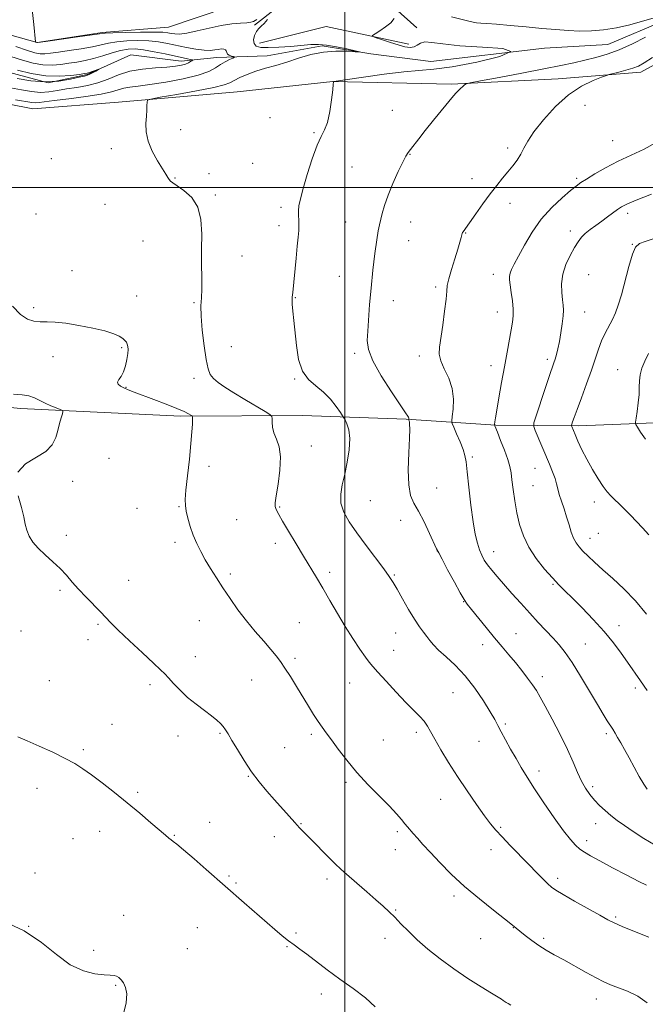
# Model space of a CAD drawing. Extents: x 2159800 to 2162700, y 362300 to 365200.
# Drawn here: x 2161870 to 2162121, y 362672 to 363067 of the extents above; entities that cross this region are included whole.
import ezdxf

# ---------------------------------------------------------------- set-up
doc = ezdxf.new("R2010")
doc.units = 0
doc.header["$MEASUREMENT"] = 0
for name, color, linetype, lineweight in [('32000', 7, 'Continuous', 0), ('DTM HARD BREAKLINE', 7, 'Continuous', 0), ('DTM SPOT ELEVATION', 2, 'Continuous', 13), ('INDEX CONTOUR', 41, 'Continuous', 13), ('INTERMEDIATE CONTOUR', 44, 'Continuous', 0)]:
    doc.layers.add(name, color=color, linetype=linetype, lineweight=lineweight)

msp = doc.modelspace()

# ---------------------------------------------------------------- linework, layer by layer
at = {"layer": '32000', "flags": 128}
for points in [[(2162000, 365000), (2162000, 362500)], [(2160000, 363000), (2162500, 363000)]]:
    msp.add_lwpolyline(points, dxfattribs=at)
at = {"layer": 'DTM HARD BREAKLINE'}
for points in [[(2161963.87, 363065.08, 1117.8), (2161982.04, 363079.49, 1118.25), (2161995.03, 363084.1, 1118.84), (2162008.71, 363082.21, 1119.03), (2162028.98, 363064.08, 1120.6)], [(2161952.75, 363072.22, 1119.27), (2161929.35, 363064.3, 1119.01), (2161902.67, 363062.22, 1118.16), (2161876.64, 363058.19, 1118.03), (2161842.1, 363067.8, 1116.6), (2161825.83, 363066.42, 1115.82), (2161805.66, 363063.72, 1115.95), (2161783.49, 363070.13, 1115.3)], [(2162128.94, 363067.25, 1121.5), (2162105.55, 363057.38, 1120.98), (2162080.17, 363055.96, 1120), (2162034.62, 363050.54, 1118.76), (2162010.52, 363053.68, 1118.05), (2161990.98, 363056.85, 1117.79), (2161968.86, 363052.84, 1117.2), (2161948.68, 363052.1, 1115.31), (2161934.37, 363050.73, 1113.36), (2161914.18, 363053.24, 1112.45), (2161896.63, 363045.34, 1111.8), (2161881.03, 363042.02, 1111.41), (2161859.52, 363047.78, 1111.08)], [(2161599.38, 362903.27, 1109.31), (2161627.36, 362906.65, 1111.2), (2161644.28, 362907.38, 1110.61), (2161656.7, 362897.02, 1110.87), (2161675.59, 362893.86, 1111.52), (2161689.82, 362914.1, 1112.76), (2161700.76, 362942.15, 1113.41), (2161703.22, 362972.76, 1112.89), (2161703.04, 363011.17, 1113.15), (2161706.24, 363022.9, 1113.54), (2161715.98, 363030.11, 1113.74), (2161742.65, 363033.48, 1114.32), (2161769.31, 363040.12, 1114.71), (2161792.1, 363040.22, 1115.11), (2161842.89, 363037.86, 1116.28), (2161874.82, 363031.49, 1117.19), (2161909.31, 363034.26, 1117.64), (2161956.81, 363038.38, 1119.14), (2161995.2, 363042.47, 1119.99), (2162042.73, 363041.39, 1121.81), (2162085.69, 363043.54, 1123.18), (2162118.88, 363046.3, 1124.54), (2162150.05, 363063.37, 1125.85)], [(2161965.86, 363057.93, 1118.64), (2161992.52, 363064.56, 1119.36), (2162025.75, 363057.55, 1120.53)], [(2162500, 362906.106, 1142.444), (2162476.14, 362906.96, 1140.66), (2162438.82, 362908.86, 1138.47), (2162378.7, 362908.16, 1136.93), (2162330.61, 362906.7, 1137.85), (2162295.77, 362908.19, 1138.43), (2162260.93, 362909.69, 1136.77), (2162222.8, 362906.2, 1135.15), (2162174.72, 362903.49, 1134.2), (2162131.17, 362905.77, 1133.04), (2162093.86, 362904.36, 1130.38), (2162060.69, 362904.62, 1126.07), (2162024.61, 362906.94, 1121.88), (2161983.14, 362908.4, 1118.77), (2161934.21, 362908.18, 1115.7), (2161869.93, 362911.2, 1113.38), (2161819.32, 362916.35, 1112.8), (2161757.95, 362916.07, 1112.64), (2161727.69, 362915.1, 1112.43)]]:
    msp.add_polyline3d(points, dxfattribs=at)
at = {"layer": 'DTM SPOT ELEVATION'}
for p in [(2162096.43, 363032.96, 1125.26), (2161970.05, 363028.01, 1119.28), (2162019.18, 363030.88, 1120.6), (2161934.13, 363023.17, 1118.43), (2161987.75, 363021.92, 1119.87), (2162065.41, 363015.77, 1123.55), (2162107.53, 363018.76, 1125.09), (2161906.36, 363015.61, 1117.61), (2162026.17, 363013.26, 1122.08), (2161882.34, 363011.5, 1117), (2161963.09, 363009.73, 1118.94), (2162002.92, 363008.14, 1121.04), (2161931.92, 363003.8, 1118.07), (2161945.55, 363005.49, 1118.45), (2162051.07, 363003.52, 1123.35), (2162093.02, 363003.67, 1125.73), (2161948.13, 362996.9, 1118.15), (2161903.77, 362993.26, 1117.18), (2161974.48, 362992.05, 1119.6), (2162066.27, 362993.61, 1124.62), (2161876.11, 362989.36, 1116.51), (2162113.53, 362989.55, 1128.43), (2161973.62, 362984.67, 1119.47), (2162000.37, 362986.06, 1121.18), (2162026.53, 362986.07, 1122.72), (2162048.59, 362981.7, 1124.08), (2162090.58, 362982.57, 1127.48), (2161919.1, 362978.55, 1117.23), (2162025.68, 362978.68, 1122.8), (2162115.42, 362977.1, 1129.95), (2161958.76, 362972.49, 1118.55), (2161890.66, 362966.64, 1116.63), (2161997.86, 362964.33, 1121.19), (2162059.64, 362965.18, 1125.39), (2162097.95, 362964.94, 1129.17), (2161916.49, 362956.36, 1116.79), (2162036.54, 362960.09, 1123.69), (2161939.6, 362953.8, 1117.88), (2161980.21, 362955.81, 1120.08), (2162019.48, 362954.59, 1122.6), (2161875.27, 362951.78, 1116.18), (2162061.22, 362950.05, 1125.32), (2162096.22, 362949.94, 1128.81), (2161910.54, 362935.62, 1115.83), (2161954.53, 362936.05, 1118.74), (2162004.07, 362933.45, 1121.7), (2161883.01, 362932.12, 1115.57), (2162029.98, 362932.28, 1123.52), (2162081.35, 362931.03, 1127.62), (2162058.72, 362928.48, 1125.48), (2162109.53, 362926.8, 1131.25), (2161939.57, 362923.42, 1117.62), (2161979.87, 362923.07, 1119.87), (2161912.21, 362919.79, 1116.08), (2161986.64, 362896.25, 1118.56), (2161905.41, 362891.27, 1114.85), (2162051.24, 362891.76, 1124.26), (2161945.56, 362887.99, 1116.44), (2162076.32, 362887.31, 1127.15), (2161890.86, 362882.06, 1114.39), (2162036.9, 362879.34, 1122.76), (2162075.52, 362880.28, 1126.96), (2162010.32, 362874.26, 1121.1), (2162100.16, 362873.73, 1129.5), (2161916.62, 362871.21, 1115.3), (2161933.55, 362871.91, 1115.9), (2161973.92, 362871.77, 1118.13), (2161956.6, 362866.64, 1116.85), (2162022.44, 362866.34, 1121.37), (2161888.34, 362860.37, 1114.32), (2162098.48, 362859.16, 1128.7), (2162101.82, 362861.17, 1129.05), (2161931.88, 362857.55, 1115.66), (2161972.23, 362857.19, 1117.53), (2162037.21, 362854.01, 1121.99), (2162059.71, 362853.84, 1124.68), (2161913.29, 362842.3, 1114.65), (2161954.11, 362844.88, 1116.3), (2161994.01, 362845.5, 1118.39), (2162019.94, 362844.42, 1120.16), (2161885.78, 362838.33, 1113.8), (2162083.62, 362840.63, 1125.82), (2162047.71, 362833.68, 1121.94), (2161941.73, 362826.1, 1115.2), (2161901.05, 362824.66, 1113.83), (2161981.74, 362825.29, 1116.93), (2162110.08, 362824.07, 1126.62), (2161870.18, 362821.98, 1113.13), (2161896.99, 362818.46, 1113.59), (2162020.44, 362821.2, 1119.17), (2162068.68, 362820.94, 1122.84), (2162019.63, 362814.17, 1118.78), (2162055.41, 362816.52, 1121.43), (2162096.58, 362816.68, 1124.91), (2161940.04, 362811.6, 1114.65), (2161980.09, 362811, 1116.33), (2161962.64, 362802.26, 1115.15), (2162079.34, 362803.63, 1122.47), (2161881.56, 362801.95, 1112.72), (2161921.95, 362800.42, 1113.65), (2162001.94, 362801.04, 1117.16), (2162116.66, 362799.04, 1125.63), (2162043.47, 362797.23, 1118.97), (2161906.62, 362784.53, 1112.79), (2162064.49, 362784.58, 1120.28), (2161933.14, 362779.75, 1113.4), (2161949.94, 362780.81, 1113.83), (2161986.59, 362780.52, 1115.7), (2162028.76, 362781.22, 1117.64), (2162104.95, 362780.68, 1123.69), (2161975.93, 362775.18, 1115.04), (2162015.45, 362778.18, 1116.95), (2162053.92, 362777.7, 1119.14), (2161895.15, 362774.37, 1112.22), (2161961.36, 362763.6, 1113.9), (2162077.95, 362765.71, 1120.51), (2161876.55, 362758.83, 1111.43), (2162000.48, 362761.14, 1115.7), (2162099.55, 362759.53, 1122.42), (2161916.97, 362757.14, 1112.21), (2162038.49, 362754.39, 1117.22), (2161945.79, 362745.12, 1112.71), (2161982.49, 362744.68, 1114.1), (2162062.64, 362743.15, 1118.21), (2162100.7, 362744.68, 1121.29), (2161901.66, 362741.54, 1111.4), (2161931.7, 362739.93, 1112.09), (2161971.78, 362739.38, 1113.41), (2162021.11, 362741.37, 1115.7), (2161890.94, 362738.57, 1111.11), (2162097.02, 362737.79, 1120.5), (2162020.29, 362734.22, 1115.31), (2162058.69, 362734.17, 1117.38), (2161875.79, 362724.79, 1110.52), (2161953.65, 362723.64, 1112.19), (2161956.4, 362720.83, 1112.18), (2161992.96, 362722.42, 1113.58), (2162085.51, 362722.61, 1118.41), (2162043.82, 362715.64, 1115.62), (2161911.29, 362707.76, 1110.63), (2162020.48, 362709.92, 1114.13), (2162108.74, 362707.1, 1118.22), (2161873.27, 362703.38, 1110), (2161940.88, 362702.86, 1111.06), (2161980.41, 362700.67, 1112.22), (2162067.7, 362702.93, 1115.96), (2162016.21, 362698.6, 1113.47), (2162054.58, 362698.49, 1115.2), (2162079.85, 362698.6, 1116.3), (2161899.23, 362693.8, 1110.28), (2161936.87, 362694.45, 1110.89), (2161976.83, 362695.19, 1111.9), (2161908.06, 362679.7, 1109.89), (2161990.64, 362676.29, 1111.47), (2162100.95, 362674.24, 1115.37)]:
    msp.add_point(p, dxfattribs=at)
at = {"layer": 'INDEX CONTOUR'}
for points in [[(2162019.851, 363067.777, 1120), (2162018.475, 363066.131, 1120), (2162016.403, 363064.412, 1120), (2162014.107, 363062.84, 1120), (2162012.202, 363061.648, 1120), (2162011.215, 363060.974, 1120), (2162011.335, 363060.562, 1120), (2162012.663, 363060.058, 1120), (2162015.177, 363059.21, 1120), (2162018.345, 363058.167, 1120), (2162021.514, 363057.178, 1120), (2162024.153, 363056.468, 1120), (2162026.227, 363056.163, 1120), (2162027.823, 363056.365, 1120), (2162029.088, 363057.08, 1120), (2162030.4, 363057.926, 1120), (2162032.191, 363058.422, 1120), (2162034.948, 363058.234, 1120), (2162039.353, 363057.595, 1120), (2162046.142, 363056.887, 1120), (2162055.253, 363056.353, 1120), (2162063.444, 363055.703, 1120), (2162066.677, 363054.514, 1120), (2162062.283, 363052.543, 1120), (2162053.06, 363050.288, 1120), (2162043.176, 363048.424, 1120), (2162035.781, 363047.425, 1120), (2162023.713, 363046.418, 1120), (2162015.792, 363045.459, 1120), (2162007.487, 363044.284, 1120), (2161995.664, 363042.485, 1120), (2161995.483, 363042.433, 1120), (2161995.497, 363042.278, 1120), (2161995.433, 363041.423, 1120), (2161995.197, 363039.183, 1120), (2161994.717, 363035.204, 1120), (2161993.999, 363030.428, 1120), (2161993.07, 363026.122, 1120), (2161991.942, 363023.118, 1120), (2161990.574, 363020.503, 1120), (2161988.912, 363016.932, 1120), (2161986.964, 363011.518, 1120), (2161984.994, 363005.231, 1120), (2161983.331, 362999.5, 1120), (2161982.227, 362995.411, 1120), (2161981.629, 362992.667, 1120), (2161981.405, 362990.626, 1120), (2161981.426, 362988.742, 1120), (2161981.549, 362986.853, 1120), (2161981.629, 362984.89, 1120), (2161981.548, 362982.731, 1120), (2161981.307, 362980.029, 1120), (2161980.936, 362976.384, 1120), (2161980.472, 362971.633, 1120), (2161979.176, 362957.794, 1120), (2161978.955, 362955.984, 1120), (2161978.903, 362954.863, 1120), (2161978.979, 362953.09, 1120), (2161979.235, 362950.359, 1120), (2161979.629, 362946.638, 1120), (2161980.643, 362936.511, 1120), (2161981.523, 362930.991, 1120), (2161983.061, 362926.247, 1120), (2161985.454, 362922.861, 1120), (2161988.401, 362920.33, 1120), (2161991.473, 362917.882, 1120), (2161994.283, 362914.98, 1120), (2161996.61, 362912.03, 1120), (2161998.272, 362909.671, 1120), (2161999.187, 362908.328, 1120), (2161999.67, 362907.549, 1120), (2162000.136, 362906.667, 1120), (2162000.866, 362905.105, 1120), (2162001.615, 362902.654, 1120), (2162002.007, 362899.192, 1120), (2162001.767, 362894.724, 1120), (2162001.03, 362889.75, 1120), (2162000.034, 362884.893, 1120), (2161999.044, 362880.628, 1120), (2161998.411, 362876.846, 1120), (2161998.52, 362873.287, 1120), (2161999.667, 362869.694, 1120), (2162001.822, 362865.807, 1120), (2162004.872, 362861.367, 1120), (2162008.608, 362856.29, 1120), (2162015.684, 362846.886, 1120), (2162017.876, 362843.863, 1120), (2162019.446, 362841.452, 1120), (2162021.048, 362838.688, 1120), (2162023.165, 362834.902, 1120), (2162025.592, 362830.616, 1120), (2162027.958, 362826.651, 1120), (2162029.963, 362823.635, 1120), (2162031.61, 362821.425, 1120), (2162032.974, 362819.686, 1120), (2162034.19, 362818.097, 1120), (2162035.623, 362816.387, 1120), (2162037.694, 362814.299, 1120), (2162040.691, 362811.605, 1120), (2162044.364, 362808.188, 1120), (2162048.329, 362803.96, 1120), (2162052.211, 362798.984, 1120), (2162055.674, 362793.915, 1120), (2162058.392, 362789.555, 1120), (2162060.186, 362786.441, 1120), (2162061.46, 362784.027, 1120), (2162062.763, 362781.503, 1120), (2162064.512, 362778.26, 1120), (2162066.589, 362774.522, 1120), (2162068.745, 362770.715, 1120), (2162070.836, 362767.103, 1120), (2162073.16, 362763.276, 1120), (2162076.123, 362758.661, 1120), (2162079.944, 362752.957, 1120), (2162084.081, 362746.971, 1120), (2162087.813, 362741.785, 1120), (2162090.597, 362738.207, 1120), (2162092.647, 362735.947, 1120), (2162094.362, 362734.442, 1120), (2162096.17, 362733.159, 1120), (2162098.624, 362731.698, 1120), (2162102.307, 362729.691, 1120), (2162107.487, 362726.947, 1120), (2162113.168, 362723.974, 1120), (2162118.043, 362721.459, 1120), (2162121.135, 362719.913, 1120)], [(2162128.219, 362980.851, 1130), (2162120.588, 362978.348, 1130), (2162118.224, 362977.443, 1130), (2162116.701, 362976.04, 1130), (2162115.445, 362973.18, 1130), (2162114.008, 362968.296, 1130), (2162111.006, 362956.834, 1130), (2162109.776, 362952.691, 1130), (2162108.651, 362949.644, 1130), (2162107.444, 362947.044, 1130), (2162104.519, 362941.457, 1130), (2162103.086, 362938.371, 1130), (2162101.831, 362935.044, 1130), (2162099.026, 362926.619, 1130), (2162097.066, 362921.133, 1130), (2162094.991, 362915.531, 1130), (2162093.219, 362910.795, 1130), (2162092.065, 362907.657, 1130), (2162091.436, 362905.882, 1130), (2162091.136, 362904.991, 1130), (2162091, 362904.551, 1130), (2162090.985, 362904.305, 1130), (2162091.079, 362904.045, 1130), (2162092.45, 362900.822, 1130), (2162093.604, 362898.15, 1130), (2162095.167, 362894.735, 1130), (2162097.111, 362890.857, 1130), (2162099.36, 362886.821, 1130), (2162101.663, 362883.034, 1130), (2162103.719, 362879.931, 1130), (2162105.332, 362877.787, 1130), (2162106.731, 362876.243, 1130), (2162108.25, 362874.783, 1130), (2162110.135, 362872.992, 1130), (2162112.318, 362870.862, 1130), (2162114.64, 362868.488, 1130), (2162119.425, 362863.315, 1130), (2162122.052, 362860.608, 1130)], [(2161863.35, 362705.325, 1110), (2161871.342, 362701.608, 1110), (2161878.32, 362696.911, 1110), (2161884.384, 362692.039, 1110), (2161889.912, 362688.002, 1110), (2161895.145, 362685.548, 1110), (2161899.809, 362684.387, 1110), (2161903.496, 362683.97, 1110), (2161905.944, 362683.811, 1110), (2161907.459, 362683.682, 1110), (2161908.493, 362683.414, 1110), (2161909.423, 362682.862, 1110), (2161910.331, 362681.962, 1110), (2161911.228, 362680.67, 1110), (2161912.063, 362678.893, 1110), (2161912.538, 362676.335, 1110), (2161912.291, 362672.653, 1110), (2161911.161, 362667.715, 1110)]]:
    msp.add_polyline3d(points, dxfattribs=at)
at = {"layer": 'INTERMEDIATE CONTOUR'}
for points in [[(2161874.481, 363072.616, 1118), (2161875.241, 363065.339, 1118), (2161875.912, 363058.471, 1118), (2161875.947, 363058.39, 1118), (2161876.024, 363058.351, 1118), (2161876.473, 363058.181, 1118), (2161876.729, 363058.169, 1118), (2161877.898, 363058.311, 1118), (2161880.954, 363058.735, 1118), (2161892.804, 363060.419, 1118), (2161901.568, 363061.683, 1118), (2161903.841, 363061.912, 1118), (2161906.916, 363062.044, 1118), (2161912.034, 363062.192, 1118), (2161918.126, 363062.324, 1118), (2161923.55, 363062.373, 1118), (2161927.073, 363062.288, 1118), (2161929.098, 363062.098, 1118), (2161930.438, 363061.844, 1118), (2161931.84, 363061.599, 1118), (2161933.788, 363061.552, 1118), (2161936.7, 363061.92, 1118), (2161940.81, 363062.823, 1118), (2161945.624, 363063.98, 1118), (2161950.46, 363065.015, 1118), (2161954.731, 363065.641, 1118), (2161958.205, 363065.943, 1118), (2161960.744, 363066.101, 1118), (2161962.334, 363066.284, 1118), (2161963.47, 363066.648, 1118), (2161964.777, 363067.341, 1118)], [(2161969.043, 363067.369, 1118), (2161967.744, 363065.819, 1118), (2161966.545, 363064.676, 1118), (2161965.487, 363063.709, 1118), (2161964.579, 363062.556, 1118), (2161963.858, 363060.978, 1118), (2161963.479, 363059.236, 1118), (2161963.628, 363057.714, 1118), (2161964.5, 363056.713, 1118), (2161966.327, 363056.21, 1118), (2161969.351, 363056.1, 1118), (2161973.624, 363056.275, 1118), (2161978.442, 363056.616, 1118), (2161986.416, 363057.311, 1118), (2161989.432, 363057.408, 1118), (2161992.713, 363057.155, 1118), (2161996.734, 363056.491, 1118), (2162000.858, 363055.637, 1118), (2162004.166, 363054.889, 1118), (2162005.898, 363054.474, 1118), (2162005.907, 363054.37, 1118), (2162004.199, 363054.488, 1118), (2162000.879, 363054.702, 1118), (2161996.435, 363054.753, 1118), (2161991.451, 363054.344, 1118), (2161986.428, 363053.288, 1118), (2161981.527, 363051.824, 1118), (2161976.821, 363050.303, 1118), (2161972.378, 363048.992, 1118), (2161968.229, 363047.819, 1118), (2161964.394, 363046.64, 1118), (2161960.919, 363045.353, 1118), (2161957.946, 363044.063, 1118), (2161955.639, 363042.925, 1118), (2161953.908, 363042.027, 1118), (2161951.634, 363041.189, 1118), (2161947.44, 363040.163, 1118), (2161940.557, 363038.801, 1118), (2161932.649, 363037.355, 1118), (2161925.989, 363036.177, 1118), (2161922.274, 363035.486, 1118), (2161920.901, 363034.985, 1118), (2161920.695, 363034.242, 1118), (2161920.67, 363032.912, 1118), (2161920.602, 363030.988, 1118), (2161920.46, 363028.547, 1118), (2161920.281, 363025.655, 1118), (2161920.383, 363022.337, 1118), (2161921.154, 363018.604, 1118), (2161922.818, 363014.559, 1118), (2161924.933, 363010.653, 1118), (2161926.899, 363007.428, 1118), (2161928.25, 363005.272, 1118), (2161929.079, 363003.981, 1118), (2161929.618, 363003.196, 1118), (2161930.132, 363002.572, 1118), (2161931.03, 363001.808, 1118), (2161932.752, 363000.61, 1118), (2161935.512, 362998.71, 1118), (2161938.609, 362995.915, 1118), (2161941.112, 362992.057, 1118), (2161942.345, 362987.068, 1118), (2161942.635, 362981.295, 1118), (2161942.561, 362975.186, 1118), (2161942.584, 362969.184, 1118), (2161942.672, 362963.704, 1118), (2161942.674, 362959.155, 1118), (2161942.504, 362955.691, 1118), (2161942.332, 362952.46, 1118), (2161942.402, 362948.358, 1118), (2161942.876, 362942.691, 1118), (2161943.624, 362936.42, 1118), (2161944.439, 362930.918, 1118), (2161945.198, 362927.205, 1118), (2161946.081, 362924.9, 1118), (2161947.353, 362923.268, 1118), (2161949.253, 362921.666, 1118), (2161951.933, 362919.831, 1118), (2161955.519, 362917.589, 1118), (2161959.956, 362914.891, 1118), (2161968.051, 362910.03, 1118), (2161970.032, 362908.803, 1118), (2161970.756, 362908.077, 1118), (2161970.843, 362907.23, 1118), (2161970.844, 362905.779, 1118), (2161971.026, 362903.799, 1118), (2161971.59, 362901.506, 1118), (2161972.611, 362898.999, 1118), (2161973.681, 362895.927, 1118), (2161974.269, 362891.824, 1118), (2161974.016, 362886.505, 1118), (2161973.253, 362880.904, 1118), (2161972.485, 362876.231, 1118), (2161972.105, 362873.375, 1118), (2161972.096, 362871.915, 1118), (2161972.323, 362871.104, 1118), (2161972.73, 362870.233, 1118), (2161973.549, 362868.736, 1118), (2161975.085, 362866.082, 1118), (2161977.509, 362861.969, 1118), (2161980.467, 362856.995, 1118), (2161983.47, 362851.986, 1118), (2161988.651, 362843.412, 1118), (2161991.215, 362839.091, 1118), (2161994.04, 362834.231, 1118), (2161997.078, 362829.03, 1118), (2162000.218, 362823.819, 1118), (2162003.323, 362818.931, 1118), (2162006.127, 362814.712, 1118), (2162008.337, 362811.507, 1118), (2162009.839, 362809.441, 1118), (2162011.241, 362807.741, 1118), (2162013.333, 362805.414, 1118), (2162016.643, 362801.782, 1118), (2162020.648, 362797.444, 1118), (2162024.56, 362793.317, 1118), (2162030.167, 362787.684, 1118), (2162031.94, 362785.703, 1118), (2162033.239, 362783.802, 1118), (2162034.473, 362781.547, 1118), (2162036.116, 362778.486, 1118), (2162038.526, 362774.299, 1118), (2162041.625, 362769.204, 1118), (2162045.225, 362763.558, 1118), (2162049.096, 362757.746, 1118), (2162052.855, 362752.307, 1118), (2162056.077, 362747.812, 1118), (2162058.521, 362744.602, 1118), (2162060.661, 362742.069, 1118), (2162063.152, 362739.376, 1118), (2162066.452, 362735.913, 1118), (2162073.918, 362728.173, 1118), (2162077.092, 362724.905, 1118), (2162079.643, 362722.306, 1118), (2162081.56, 362720.404, 1118), (2162082.987, 362719.117, 1118), (2162084.693, 362717.926, 1118), (2162087.6, 362716.204, 1118), (2162092.249, 362713.552, 1118), (2162102.378, 362707.835, 1118), (2162105.548, 362706.067, 1118), (2162108.078, 362704.789, 1118), (2162111.362, 362703.354, 1118), (2162116.326, 362701.314, 1118), (2162122.019, 362699.023, 1118)], [(2162042.917, 363068.45, 1122), (2162049.782, 363066.702, 1122), (2162051.534, 363066.283, 1122), (2162052.919, 363066.057, 1122), (2162054.564, 363065.921, 1122), (2162057.029, 363065.772, 1122), (2162060.862, 363065.5, 1122), (2162066.355, 363065.031, 1122), (2162072.783, 363064.441, 1122), (2162079.164, 363063.838, 1122), (2162084.744, 363063.323, 1122), (2162089.669, 363062.953, 1122), (2162094.31, 363062.772, 1122), (2162098.994, 363062.835, 1122), (2162103.859, 363063.227, 1122), (2162108.998, 363064.042, 1122), (2162114.386, 363065.3, 1122), (2162119.533, 363066.719, 1122), (2162123.833, 363067.94, 1122)], [(2162120.66, 363060.318, 1122), (2162115.497, 363057.678, 1122), (2162110.184, 363055.265, 1122), (2162105.27, 363053.441, 1122), (2162100.731, 363052.104, 1122), (2162096.396, 363051.035, 1122), (2162091.987, 363050.024, 1122), (2162086.778, 363048.909, 1122), (2162079.933, 363047.541, 1122), (2162071.107, 363045.855, 1122), (2162061.928, 363044.138, 1122), (2162054.514, 363042.765, 1122), (2162050.393, 363041.988, 1122), (2162048.732, 363041.575, 1122), (2162048.108, 363041.171, 1122), (2162047.368, 363040.511, 1122), (2162046.446, 363039.666, 1122), (2162045.546, 363038.796, 1122), (2162044.755, 363037.946, 1122), (2162043.699, 363036.696, 1122), (2162035.6, 363026.936, 1122), (2162032.31, 363022.885, 1122), (2162029.704, 363019.554, 1122), (2162026.438, 363015.218, 1122), (2162025.473, 363013.963, 1122), (2162024.552, 363012.562, 1122), (2162023.288, 363010.202, 1122), (2162021.437, 363006.346, 1122), (2162019.317, 363001.598, 1122), (2162017.388, 362996.841, 1122), (2162016.003, 362992.798, 1122), (2162015.09, 362989.551, 1122), (2162013.965, 362984.978, 1122), (2162013.472, 362982.627, 1122), (2162012.884, 362979.016, 1122), (2162012.137, 362973.514, 1122), (2162011.326, 362966.74, 1122), (2162010.585, 362959.627, 1122), (2162010.014, 362952.988, 1122), (2162009.241, 362942.33, 1122), (2162009.037, 362938.52, 1122), (2162009.496, 362934.888, 1122), (2162011.262, 362930.387, 1122), (2162014.662, 362924.396, 1122), (2162018.771, 362917.994, 1122), (2162024.46, 362909.57, 1122), (2162025.359, 362908.198, 1122), (2162025.606, 362907.717, 1122), (2162025.671, 362907.419, 1122), (2162025.678, 362907.176, 1122), (2162025.65, 362906.908, 1122), (2162025.659, 362906.844, 1122), (2162025.763, 362906.592, 1122), (2162025.853, 362906.29, 1122), (2162025.957, 362905.791, 1122), (2162026.054, 362904.919, 1122), (2162026.082, 362903.018, 1122), (2162025.971, 362899.316, 1122), (2162025.71, 362893.444, 1122), (2162025.525, 362886.648, 1122), (2162025.701, 362880.578, 1122), (2162026.464, 362876.395, 1122), (2162027.804, 362873.311, 1122), (2162029.652, 362870.047, 1122), (2162031.876, 362865.729, 1122), (2162034.092, 362861.09, 1122), (2162036.899, 362854.976, 1122), (2162037.737, 362853.262, 1122), (2162039.059, 362850.75, 1122), (2162041.317, 362846.529, 1122), (2162044.006, 362841.548, 1122), (2162046.382, 362837.221, 1122), (2162047.945, 362834.528, 1122), (2162049.19, 362832.722, 1122), (2162050.863, 362830.625, 1122), (2162056.757, 362823.347, 1122), (2162060.122, 362819.252, 1122), (2162063.164, 362815.63, 1122), (2162065.912, 362812.388, 1122), (2162068.505, 362809.278, 1122), (2162071.031, 362806.129, 1122), (2162073.374, 362803.082, 1122), (2162075.357, 362800.36, 1122), (2162076.922, 362798.012, 1122), (2162078.457, 362795.405, 1122), (2162080.463, 362791.736, 1122), (2162083.257, 362786.498, 1122), (2162086.425, 362780.384, 1122), (2162089.368, 362774.387, 1122), (2162091.642, 362769.302, 1122), (2162093.403, 362765.14, 1122), (2162094.963, 362761.715, 1122), (2162096.583, 362758.845, 1122), (2162098.329, 362756.363, 1122), (2162100.218, 362754.11, 1122), (2162102.263, 362751.951, 1122), (2162104.462, 362749.863, 1122), (2162106.811, 362747.851, 1122), (2162109.344, 362745.889, 1122), (2162112.258, 362743.821, 1122), (2162115.79, 362741.458, 1122), (2162120.038, 362738.719, 1122), (2162124.534, 362735.943, 1122)], [(2161866.078, 363052.555, 1114), (2161870.71, 363051.037, 1114), (2161874.973, 363049.893, 1114), (2161878.922, 363049.236, 1114), (2161882.609, 363049.119, 1114), (2161886.082, 363049.389, 1114), (2161889.386, 363049.839, 1114), (2161892.585, 363050.32, 1114), (2161895.82, 363050.902, 1114), (2161899.251, 363051.712, 1114), (2161902.954, 363052.81, 1114), (2161906.685, 363053.984, 1114), (2161910.118, 363054.957, 1114), (2161913.072, 363055.499, 1114), (2161915.954, 363055.582, 1114), (2161919.319, 363055.226, 1114), (2161923.504, 363054.488, 1114), (2161927.981, 363053.564, 1114), (2161936.984, 363051.611, 1114), (2161938.189, 363051.361, 1114), (2161938.793, 363051.222, 1114), (2161938.925, 363051.097, 1114), (2161938.698, 363050.877, 1114), (2161938.195, 363050.489, 1114), (2161937.38, 363049.993, 1114), (2161936.185, 363049.483, 1114), (2161934.507, 363049.036, 1114), (2161932.099, 363048.657, 1114), (2161928.679, 363048.334, 1114), (2161924.122, 363048.02, 1114), (2161918.943, 363047.524, 1114), (2161913.822, 363046.62, 1114), (2161909.263, 363045.185, 1114), (2161905.104, 363043.509, 1114), (2161901.013, 363041.988, 1114), (2161896.757, 363040.911, 1114), (2161892.48, 363040.166, 1114), (2161888.428, 363039.536, 1114), (2161884.763, 363038.878, 1114), (2161881.338, 363038.342, 1114), (2161877.925, 363038.148, 1114), (2161874.314, 363038.447, 1114), (2161870.367, 363039.105, 1114), (2161865.959, 363039.915, 1114)], [(2161868.09, 363056.575, 1116), (2161872.696, 363054.949, 1116), (2161875.681, 363054.056, 1116), (2161877.79, 363053.679, 1116), (2161879.726, 363053.632, 1116), (2161882.031, 363053.847, 1116), (2161885.203, 363054.288, 1116), (2161889.514, 363054.915, 1116), (2161894.327, 363055.662, 1116), (2161898.775, 363056.462, 1116), (2161902.263, 363057.248, 1116), (2161905.263, 363057.948, 1116), (2161908.517, 363058.501, 1116), (2161912.553, 363058.846, 1116), (2161917.04, 363058.953, 1116), (2161921.433, 363058.799, 1116), (2161925.339, 363058.377, 1116), (2161928.946, 363057.746, 1116), (2161936.489, 363056.169, 1116), (2161940.315, 363055.464, 1116), (2161943.619, 363055.029, 1116), (2161946.077, 363054.972, 1116), (2161947.857, 363055.164, 1116), (2161949.254, 363055.416, 1116), (2161950.49, 363055.565, 1116), (2161951.513, 363055.537, 1116), (2161952.198, 363055.284, 1116), (2161952.495, 363054.787, 1116), (2161952.651, 363054.161, 1116), (2161952.983, 363053.55, 1116), (2161953.706, 363053.073, 1116), (2161954.617, 363052.738, 1116), (2161955.413, 363052.526, 1116), (2161955.823, 363052.4, 1116), (2161955.732, 363052.241, 1116), (2161955.064, 363051.913, 1116), (2161953.791, 363051.31, 1116), (2161952.094, 363050.437, 1116), (2161950.208, 363049.329, 1116), (2161948.196, 363048.027, 1116), (2161945.467, 363046.592, 1116), (2161941.256, 363045.093, 1116), (2161935.163, 363043.61, 1116), (2161928.228, 363042.285, 1116), (2161921.853, 363041.272, 1116), (2161917.114, 363040.658, 1116), (2161913.792, 363040.261, 1116), (2161911.344, 363039.829, 1116), (2161909.166, 363039.169, 1116), (2161906.43, 363038.321, 1116), (2161902.247, 363037.382, 1116), (2161896.146, 363036.445, 1116), (2161889.325, 363035.585, 1116), (2161883.398, 363034.87, 1116), (2161877.381, 363034.06, 1116), (2161875.978, 363033.974, 1116), (2161874.497, 363034.103, 1116), (2161867.874, 363035.117, 1116)], [(2162123.433, 363052.181, 1124), (2162120.172, 363049.977, 1124), (2162117.867, 363048.705, 1124), (2162115.633, 363047.858, 1124), (2162112.845, 363047.036, 1124), (2162109.926, 363046.262, 1124), (2162106.155, 363045.305, 1124), (2162104.991, 363044.933, 1124), (2162103.072, 363044.232, 1124), (2162099.66, 363042.889, 1124), (2162095.058, 363040.624, 1124), (2162089.828, 363037.162, 1124), (2162084.531, 363032.431, 1124), (2162079.706, 363027.166, 1124), (2162075.888, 363022.303, 1124), (2162073.419, 363018.55, 1124), (2162071.874, 363015.697, 1124), (2162070.63, 363013.306, 1124), (2162069.178, 363011.001, 1124), (2162067.455, 363008.667, 1124), (2162065.508, 363006.254, 1124), (2162063.367, 363003.685, 1124), (2162060.996, 363000.794, 1124), (2162058.339, 362997.389, 1124), (2162055.421, 362993.424, 1124), (2162052.588, 362989.441, 1124), (2162047.532, 362982.238, 1124), (2162047.313, 362981.868, 1124), (2162047.166, 362981.483, 1124), (2162046.74, 362979.835, 1124), (2162046.246, 362978.066, 1124), (2162045.397, 362975.266, 1124), (2162044.152, 362971.341, 1124), (2162042.803, 362967.023, 1124), (2162041.727, 362963.253, 1124), (2162041.181, 362960.622, 1124), (2162040.941, 362958.304, 1124), (2162040.666, 362955.127, 1124), (2162040.101, 362950.317, 1124), (2162039.345, 362944.725, 1124), (2162038.016, 362935.857, 1124), (2162037.902, 362933.036, 1124), (2162038.514, 362930.34, 1124), (2162039.962, 362927.129, 1124), (2162041.723, 362923.39, 1124), (2162043.112, 362919.268, 1124), (2162043.629, 362914.985, 1124), (2162043.508, 362911.057, 1124), (2162043.171, 362908.076, 1124), (2162042.989, 362906.374, 1124), (2162043.146, 362905.242, 1124), (2162043.776, 362903.708, 1124), (2162044.926, 362901.093, 1124), (2162046.294, 362897.88, 1124), (2162047.491, 362894.841, 1124), (2162048.238, 362892.428, 1124), (2162048.703, 362889.797, 1124), (2162049.163, 362885.786, 1124), (2162049.832, 362879.673, 1124), (2162050.664, 362872.518, 1124), (2162051.55, 362865.829, 1124), (2162052.406, 362860.776, 1124), (2162053.239, 362857.183, 1124), (2162054.075, 362854.54, 1124), (2162054.963, 362852.383, 1124), (2162056.008, 362850.439, 1124), (2162057.329, 362848.485, 1124), (2162059.039, 362846.311, 1124), (2162061.205, 362843.761, 1124), (2162067.094, 362837.049, 1124), (2162070.622, 362833.076, 1124), (2162074.22, 362829.109, 1124), (2162077.663, 362825.425, 1124), (2162083.651, 362819.104, 1124), (2162086.105, 362816.376, 1124), (2162088.518, 362813.327, 1124), (2162091.29, 362809.272, 1124), (2162094.659, 362803.829, 1124), (2162098.213, 362797.841, 1124), (2162101.376, 362792.456, 1124), (2162103.717, 362788.551, 1124), (2162105.351, 362785.911, 1124), (2162107.522, 362782.514, 1124), (2162108.461, 362781.004, 1124), (2162109.504, 362779.262, 1124), (2162110.773, 362777.061, 1124), (2162112.3, 362774.337, 1124), (2162114.098, 362771.062, 1124), (2162116.131, 362767.313, 1124), (2162118.179, 362763.585, 1124), (2162119.98, 362760.473, 1124), (2162121.364, 362758.399, 1124)], [(2161868.723, 363047.124, 1112), (2161874.266, 363045.732, 1112), (2161880.055, 363044.793, 1112), (2161885.493, 363044.606, 1112), (2161890.133, 363044.931, 1112), (2161893.569, 363045.39, 1112), (2161895.576, 363045.696, 1112), (2161896.669, 363045.906, 1112), (2161897.55, 363046.168, 1112), (2161898.741, 363046.58, 1112), (2161901.742, 363047.66, 1112), (2161901.753, 363047.62, 1112), (2161901.202, 363047.301, 1112), (2161900.153, 363046.712, 1112), (2161898.873, 363046.012, 1112), (2161897.686, 363045.407, 1112), (2161896.746, 363045.025, 1112), (2161895.558, 363044.702, 1112), (2161893.457, 363044.202, 1112), (2161889.959, 363043.398, 1112), (2161885.295, 363042.624, 1112), (2161879.871, 363042.323, 1112), (2161874.132, 363042.791, 1112), (2161868.653, 363043.736, 1112)], [(2162124.75, 363017.932, 1126), (2162120.153, 363015.392, 1126), (2162114.974, 363012.967, 1126), (2162109.674, 363010.498, 1126), (2162104.69, 363007.905, 1126), (2162100.364, 363005.426, 1126), (2162097.015, 363003.375, 1126), (2162094.763, 363001.911, 1126), (2162092.921, 363000.561, 1126), (2162090.608, 362998.7, 1126), (2162087.192, 362995.826, 1126), (2162083.068, 362991.972, 1126), (2162078.886, 362987.3, 1126), (2162075.193, 362982.062, 1126), (2162072.133, 362976.866, 1126), (2162069.751, 362972.408, 1126), (2162068.062, 362969.204, 1126), (2162066.97, 362967.046, 1126), (2162066.354, 362965.547, 1126), (2162066.103, 362964.308, 1126), (2162066.146, 362962.888, 1126), (2162066.42, 362960.836, 1126), (2162066.848, 362957.878, 1126), (2162067.288, 362954.45, 1126), (2162067.582, 362951.167, 1126), (2162067.602, 362948.439, 1126), (2162067.341, 362945.856, 1126), (2162066.823, 362942.806, 1126), (2162065.15, 362933.836, 1126), (2162064.084, 362928.046, 1126), (2162062.946, 362921.688, 1126), (2162061.874, 362915.559, 1126), (2162061.022, 362910.594, 1126), (2162060.503, 362907.469, 1126), (2162060.249, 362905.843, 1126), (2162060.107, 362904.793, 1126), (2162060.101, 362904.649, 1126), (2162060.127, 362904.569, 1126), (2162060.214, 362904.364, 1126), (2162061.288, 362901.705, 1126), (2162062.581, 362898.456, 1126), (2162064.1, 362894.516, 1126), (2162065.429, 362890.801, 1126), (2162066.261, 362887.953, 1126), (2162066.742, 362885.48, 1126), (2162067.125, 362882.613, 1126), (2162067.626, 362878.782, 1126), (2162068.292, 362874.236, 1126), (2162069.13, 362869.423, 1126), (2162070.188, 362864.707, 1126), (2162071.679, 362860.105, 1126), (2162073.862, 362855.547, 1126), (2162076.854, 362851.031, 1126), (2162080.216, 362846.826, 1126), (2162083.368, 362843.274, 1126), (2162085.939, 362840.535, 1126), (2162088.378, 362838.062, 1126), (2162091.338, 362835.132, 1126), (2162095.26, 362831.223, 1126), (2162099.721, 362826.62, 1126), (2162104.086, 362821.81, 1126), (2162107.838, 362817.221, 1126), (2162110.939, 362813.05, 1126), (2162113.473, 362809.435, 1126), (2162118.654, 362801.963, 1126), (2162121.426, 362798.015, 1126)], [(2162123.162, 362997.353, 1128), (2162116.978, 362994.875, 1128), (2162113.148, 362993.246, 1128), (2162111.023, 362992.168, 1128), (2162109.492, 362991.149, 1128), (2162105.477, 362988.191, 1128), (2162103.107, 362986.463, 1128), (2162100.714, 362984.759, 1128), (2162098.468, 362983.113, 1128), (2162096.538, 362981.535, 1128), (2162095.015, 362979.98, 1128), (2162093.675, 362978.186, 1128), (2162092.215, 362975.836, 1128), (2162090.459, 362972.718, 1128), (2162088.726, 362969.042, 1128), (2162087.462, 362965.125, 1128), (2162086.98, 362961.274, 1128), (2162087.073, 362957.764, 1128), (2162087.402, 362954.863, 1128), (2162087.674, 362952.687, 1128), (2162087.786, 362950.75, 1128), (2162087.674, 362948.413, 1128), (2162087.307, 362945.246, 1128), (2162086.759, 362941.627, 1128), (2162086.132, 362938.138, 1128), (2162085.512, 362935.245, 1128), (2162084.929, 362932.948, 1128), (2162084.395, 362931.129, 1128), (2162083.88, 362929.55, 1128), (2162082.022, 362924.087, 1128), (2162080.298, 362918.912, 1128), (2162076.797, 362908.313, 1128), (2162075.948, 362905.554, 1128), (2162075.856, 362904.017, 1128), (2162076.442, 362902.386, 1128), (2162082.182, 362888.856, 1128), (2162083.434, 362885.778, 1128), (2162084.386, 362883.165, 1128), (2162085.018, 362880.993, 1128), (2162085.513, 362878.973, 1128), (2162086.104, 362876.741, 1128), (2162086.96, 362874.034, 1128), (2162087.993, 362870.964, 1128), (2162089.052, 362867.743, 1128), (2162090.02, 362864.577, 1128), (2162090.926, 362861.667, 1128), (2162091.838, 362859.208, 1128), (2162092.835, 362857.307, 1128), (2162094.042, 362855.701, 1128), (2162095.598, 362854.035, 1128), (2162097.632, 362852.007, 1128), (2162100.248, 362849.52, 1128), (2162103.541, 362846.532, 1128), (2162107.539, 362842.996, 1128), (2162112.009, 362838.856, 1128), (2162116.653, 362834.054, 1128), (2162121.149, 362828.694, 1128)], [(2161866.704, 362952.398, 1116), (2161869.948, 362949.035, 1116), (2161872.791, 362947.088, 1116), (2161875.343, 362946.285, 1116), (2161877.846, 362946.093, 1116), (2161880.566, 362946.036, 1116), (2161883.846, 362945.879, 1116), (2161888.054, 362945.447, 1116), (2161893.33, 362944.625, 1116), (2161898.916, 362943.54, 1116), (2161903.828, 362942.376, 1116), (2161907.314, 362941.292, 1116), (2161909.548, 362940.31, 1116), (2161910.94, 362939.418, 1116), (2161911.846, 362938.606, 1116), (2161912.424, 362937.829, 1116), (2161912.782, 362937.044, 1116), (2161913.004, 362936.171, 1116), (2161913.078, 362935.004, 1116), (2161912.969, 362933.306, 1116), (2161912.644, 362930.957, 1116), (2161912.084, 362928.334, 1116), (2161911.272, 362925.935, 1116), (2161910.253, 362924.137, 1116), (2161909.327, 362922.854, 1116), (2161908.859, 362921.881, 1116), (2161909.119, 362921.041, 1116), (2161910.02, 362920.271, 1116), (2161911.383, 362919.535, 1116), (2161913.121, 362918.777, 1116), (2161915.504, 362917.849, 1116), (2161923.431, 362914.885, 1116), (2161928.351, 362913.013, 1116), (2161932.671, 362911.299, 1116), (2161935.634, 362910.007, 1116), (2161937.394, 362909.132, 1116), (2161938.334, 362908.595, 1116), (2161938.796, 362908.267, 1116), (2161938.958, 362907.811, 1116), (2161938.961, 362906.833, 1116), (2161938.905, 362904.956, 1116), (2161938.729, 362901.845, 1116), (2161938.335, 362897.178, 1116), (2161937.678, 362890.924, 1116), (2161936.929, 362884.218, 1116), (2161936.314, 362878.483, 1116), (2161936.019, 362874.728, 1116), (2161936.065, 362872.287, 1116), (2161936.437, 362870.076, 1116), (2161937.113, 362867.252, 1116), (2161938.059, 362863.929, 1116), (2161939.24, 362860.46, 1116), (2161940.627, 362857.12, 1116), (2161942.232, 362853.854, 1116), (2161944.073, 362850.53, 1116), (2161946.166, 362847.028, 1116), (2161948.521, 362843.288, 1116), (2161951.143, 362839.263, 1116), (2161954.033, 362834.943, 1116), (2161957.18, 362830.463, 1116), (2161960.57, 362825.986, 1116), (2161964.125, 362821.695, 1116), (2161967.531, 362817.807, 1116), (2161970.414, 362814.552, 1116), (2161972.541, 362812.019, 1116), (2161974.249, 362809.735, 1116), (2161976.016, 362807.086, 1116), (2161978.198, 362803.633, 1116), (2161980.662, 362799.646, 1116), (2161985.462, 362791.795, 1116), (2161987.526, 362788.462, 1116), (2161989.33, 362785.656, 1116), (2161990.921, 362783.355, 1116), (2161992.579, 362781.094, 1116), (2161994.647, 362778.3, 1116), (2161997.402, 362774.556, 1116), (2162000.848, 362770.063, 1116), (2162004.927, 362765.18, 1116), (2162009.485, 362760.261, 1116), (2162017.937, 362751.664, 1116), (2162020.795, 362748.573, 1116), (2162022.755, 362746.272, 1116), (2162024.13, 362744.578, 1116), (2162025.218, 362743.288, 1116), (2162027.515, 362740.694, 1116), (2162029.18, 362738.788, 1116), (2162031.42, 362736.249, 1116), (2162034.376, 362732.993, 1116), (2162038.158, 362728.983, 1116), (2162042.751, 362724.388, 1116), (2162048.11, 362719.429, 1116), (2162054.033, 362714.396, 1116), (2162059.7, 362709.833, 1116), (2162066.65, 362704.376, 1116), (2162072.434, 362699.719, 1116), (2162075.03, 362697.71, 1116), (2162077.906, 362695.668, 1116), (2162080.87, 362693.827, 1116), (2162084.101, 362692.013, 1116), (2162087.868, 362689.947, 1116), (2162096.849, 362684.906, 1116), (2162100.883, 362682.691, 1116), (2162103.963, 362681.132, 1116), (2162106.613, 362679.981, 1116), (2162113.416, 362677.406, 1116), (2162117.59, 362675.403, 1116), (2162121.372, 362672.654, 1116)], [(2162121.892, 362933.311, 1132), (2162120.413, 362930.276, 1132), (2162119.255, 362927.412, 1132), (2162118.519, 362924.765, 1132), (2162118.239, 362922.32, 1132), (2162118.198, 362919.814, 1132), (2162118.118, 362916.925, 1132), (2162117.796, 362913.495, 1132), (2162117.336, 362910.067, 1132), (2162116.918, 362907.347, 1132), (2162116.716, 362905.795, 1132), (2162116.866, 362904.86, 1132), (2162117.496, 362903.742, 1132), (2162118.739, 362901.795, 1132), (2162120.746, 362898.997, 1132)], [(2161867.061, 362916.996, 1114), (2161870.632, 362916.737, 1114), (2161873.255, 362916.365, 1114), (2161875.532, 362915.589, 1114), (2161877.695, 362914.519, 1114), (2161879.883, 362913.368, 1114), (2161882.155, 362912.321, 1114), (2161884.259, 362911.465, 1114), (2161885.863, 362910.856, 1114), (2161886.726, 362910.483, 1114), (2161886.953, 362910.035, 1114), (2161886.739, 362909.126, 1114), (2161886.262, 362907.473, 1114), (2161885.623, 362905.187, 1114), (2161884.911, 362902.481, 1114), (2161884.096, 362899.565, 1114), (2161882.701, 362896.657, 1114), (2161880.136, 362893.974, 1114), (2161871.913, 362889.045, 1114), (2161868.901, 362885.718, 1114)], [(2161869.043, 362876.24, 1114), (2161870.358, 362871.549, 1114), (2161871.235, 362867.822, 1114), (2161871.793, 362864.898, 1114), (2161872.405, 362862.414, 1114), (2161873.397, 362860.048, 1114), (2161874.917, 362857.664, 1114), (2161877.068, 362855.168, 1114), (2161879.86, 362852.502, 1114), (2161882.944, 362849.74, 1114), (2161885.88, 362846.994, 1114), (2161888.368, 362844.327, 1114), (2161890.679, 362841.617, 1114), (2161893.227, 362838.697, 1114), (2161896.265, 362835.493, 1114), (2161902.117, 362829.562, 1114), (2161906.086, 362825.297, 1114), (2161909.066, 362822.315, 1114), (2161913.636, 362817.988, 1114), (2161918.843, 362813.158, 1114), (2161923.342, 362809.008, 1114), (2161926.167, 362806.371, 1114), (2161927.857, 362804.699, 1114), (2161929.332, 362803.098, 1114), (2161931.337, 362800.878, 1114), (2161933.929, 362798.162, 1114), (2161936.996, 362795.28, 1114), (2161940.378, 362792.521, 1114), (2161943.713, 362790.026, 1114), (2161946.596, 362787.897, 1114), (2161948.724, 362786.195, 1114), (2161950.216, 362784.809, 1114), (2161951.297, 362783.584, 1114), (2161952.208, 362782.318, 1114), (2161953.256, 362780.619, 1114), (2161954.763, 362778.044, 1114), (2161956.956, 362774.331, 1114), (2161959.678, 362769.92, 1114), (2161962.678, 362765.437, 1114), (2161965.744, 362761.369, 1114), (2161968.817, 362757.675, 1114), (2161971.879, 362754.181, 1114), (2161977.663, 362747.654, 1114), (2161980.03, 362745.031, 1114), (2161981.922, 362743.007, 1114), (2161983.797, 362741.083, 1114), (2161996.374, 362728.397, 1114), (2161998.331, 362726.465, 1114), (2161999.82, 362725.095, 1114), (2162008.834, 362717.297, 1114), (2162012.523, 362714.079, 1114), (2162015.449, 362711.479, 1114), (2162017.829, 362709.268, 1114), (2162020.084, 362707.034, 1114), (2162022.587, 362704.434, 1114), (2162025.547, 362701.422, 1114), (2162029.114, 362698.021, 1114), (2162033.399, 362694.279, 1114), (2162038.315, 362690.336, 1114), (2162043.728, 362686.353, 1114), (2162049.403, 362682.523, 1114), (2162054.714, 362679.145, 1114), (2162058.934, 362676.551, 1114), (2162062.932, 362674.109, 1114), (2162063.634, 362673.656, 1114), (2162064.747, 362672.888, 1114), (2162065.537, 362672.405, 1114), (2162066.631, 362671.78, 1114)], [(2161868.838, 362779.428, 1112), (2161872.567, 362777.929, 1112), (2161877.467, 362775.782, 1112), (2161882.884, 362773.262, 1112), (2161887.854, 362770.814, 1112), (2161891.709, 362768.728, 1112), (2161894.963, 362766.69, 1112), (2161898.426, 362764.231, 1112), (2161902.71, 362761.009, 1112), (2161907.624, 362757.177, 1112), (2161912.78, 362753.014, 1112), (2161917.788, 362748.819, 1112), (2161922.248, 362744.987, 1112), (2161928.066, 362739.946, 1112), (2161929.451, 362738.791, 1112), (2161930.342, 362738.102, 1112), (2161931.205, 362737.48, 1112), (2161932.648, 362736.36, 1112), (2161935.326, 362734.143, 1112), (2161939.57, 362730.509, 1112), (2161944.454, 362726.275, 1112), (2161959.724, 362712.886, 1112), (2161971.964, 362702.194, 1112), (2161974.953, 362699.623, 1112), (2161977.457, 362697.579, 1112), (2161979.676, 362695.926, 1112), (2161981.994, 362694.28, 1112), (2161984.835, 362692.196, 1112), (2161992.98, 362685.921, 1112), (2161998.021, 362682.187, 1112), (2162003.371, 362678.406, 1112), (2162008.368, 362674.688, 1112), (2162012.254, 362671.106, 1112)]]:
    msp.add_polyline3d(points, dxfattribs=at)

doc.saveas('drawing.dxf')
